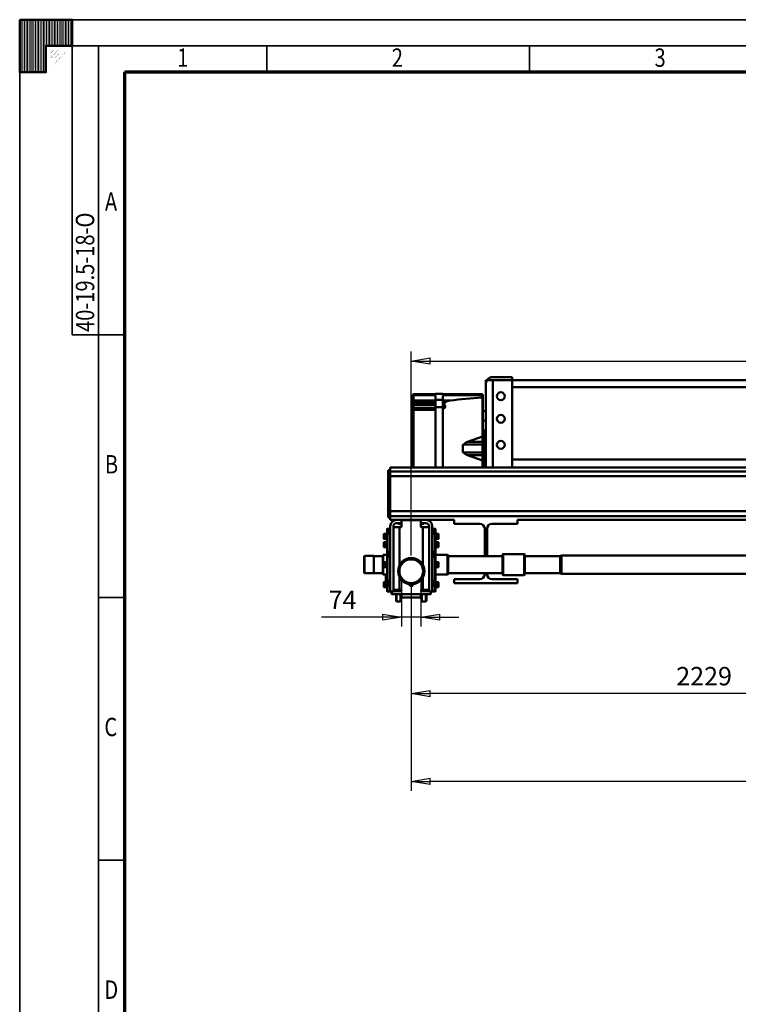
# Model space of a CAD drawing. Units: millimetres. Extents: x 0 to 11880, y 0 to 8400.
# Drawn here: x 0 to 2735, y 4652 to 8400 of the extents above; entities that cross this region are included whole.
import ezdxf
from ezdxf.enums import TextEntityAlignment as Align

# ---------------------------------------------------------------- set-up
doc = ezdxf.new("R2010")
doc.units = ezdxf.units.MM
doc.header["$MEASUREMENT"] = 0
for name, color, linetype, lineweight in [('(1) Shape lines', 7, 'Continuous', 35), ('(4) Texts', 7, 'Continuous', 35), ('(6) Dimensions', 7, 'Continuous', 35), ('(9) Sheet', 7, 'Continuous', 35)]:
    doc.layers.add(name, color=color, linetype=linetype, lineweight=lineweight)
doc.styles.add('Arial', font='ARIAL.TTF')
doc.dimstyles.new('Vertex Style', dxfattribs={"dimscale": 20, "dimtxt": 0.18, "dimasz": 3.6, "dimexe": 1.8, "dimexo": 0.0625, "dimgap": 1.7, "dimtad": 1, "dimdec": 1, "dimdsep": 46, "dimtxsty": 'Arial', "dimblk1": 'CLOSED', "dimblk2": 'CLOSED', "dimsah": 1, "dimcen": 0.09, "dimdle": 1.8, "dimclrd": 9, "dimclre": 9, "dimadec": 1, "dimazin": 2, "dimtfac": 0.65, "dimtdec": 4, "dimtmove": 0, "dimatfit": 3, "dimfxl": 0, "dimtolj": 1, "dimtzin": 0, "dimlwd": 25, "dimlwe": 25, "dimarcsym": 0})

# ---------------------------------------------------------------- blocks, each defined once
blk = doc.blocks.new('_Closed')
at = {"color": 0, "linetype": 'ByBlock', "lineweight": -2}
for p, q in [((-1, 0.166667), (0, 0)), ((-1, 0.166667), (-1, -0.166667)), ((0, 0), (-1, -0.166667)), ((0, 0), (-1, 0))]:
    blk.add_line(p, q, dxfattribs=at)
blk = doc.blocks.new('*D34')
at = {"layer": '(6) Dimensions', "color": 9, "lineweight": 25}
for p, q in [((1453, 6265.5), (1453, 6089.5)), ((1527, 6265.5), (1527, 6089.5)), ((1453, 6125.5), (1148.42, 6125.5)), ((1381, 6125.5), (1309, 6125.5)), ((1527, 6125.5), (1453, 6125.5)), ((1599, 6125.5), (1671, 6125.5))]:
    blk.add_line(p, q, dxfattribs=at)
at = {"layer": 'Defpoints', "color": 0}
for p in [(1453, 6325.5), (1527, 6325.5), (1453, 6125.5)]:
    blk.add_point(p, dxfattribs=at)
at = {"layer": '(6) Dimensions', "color": 9, "lineweight": 25, "xscale": 72, "yscale": 72, "zscale": 72}
blk.add_blockref('_Closed', (1453, 6125.5), dxfattribs=at)
at = {"layer": '(6) Dimensions', "color": 9, "lineweight": 25, "xscale": 72, "yscale": 72, "zscale": 72, "rotation": 180}
blk.add_blockref('_Closed', (1527, 6125.5), dxfattribs=at)
at = {"layer": '(6) Dimensions', "color": 0, "lineweight": 35, "insert": (1228.71, 6191.125), "char_height": 70, "attachment_point": 5, "style": 'Arial'}
blk.add_mtext('\\A1;74', dxfattribs=at)
blk = doc.blocks.new('*D36')
at = {"layer": '(6) Dimensions', "color": 9, "lineweight": 25}
for p, q in [((1490, 6240.5), (1490, 5798.5)), ((3719, 5494.5), (3719, 5870.5)), ((3647, 5834.5), (1562, 5834.5))]:
    blk.add_line(p, q, dxfattribs=at)
at = {"layer": 'Defpoints', "color": 0}
for p in [(1490, 6300.5), (1490, 5834.5), (3719, 5434.5)]:
    blk.add_point(p, dxfattribs=at)
at = {"layer": '(6) Dimensions', "color": 9, "lineweight": 25, "xscale": 72, "yscale": 72, "zscale": 72, "rotation": 180}
blk.add_blockref('_Closed', (1490, 5834.5), dxfattribs=at)
at = {"layer": '(6) Dimensions', "color": 9, "lineweight": 25, "xscale": 72, "yscale": 72, "zscale": 72}
blk.add_blockref('_Closed', (3719, 5834.5), dxfattribs=at)
at = {"layer": '(6) Dimensions', "color": 0, "lineweight": 35, "insert": (2604.5, 5900.86), "char_height": 70, "attachment_point": 5, "style": 'Arial'}
blk.add_mtext('\\A1;2229', dxfattribs=at)
blk = doc.blocks.new('*D42')
at = {"layer": '(6) Dimensions', "color": 9, "lineweight": 25}
for p, q in [((1490, 6360.5), (1490, 7136.5)), ((6016, 6385.5), (6016, 7136.5)), ((1562, 7100.5), (5944, 7100.5))]:
    blk.add_line(p, q, dxfattribs=at)
at = {"layer": 'Defpoints', "color": 0}
for p in [(6016, 7100.5), (1490, 6300.5), (6016, 6325.5)]:
    blk.add_point(p, dxfattribs=at)
at = {"layer": '(6) Dimensions', "color": 9, "lineweight": 25, "xscale": 72, "yscale": 72, "zscale": 72, "rotation": 180}
blk.add_blockref('_Closed', (1490, 7100.5), dxfattribs=at)
at = {"layer": '(6) Dimensions', "color": 9, "lineweight": 25, "xscale": 72, "yscale": 72, "zscale": 72}
blk.add_blockref('_Closed', (6016, 7100.5), dxfattribs=at)
at = {"layer": '(6) Dimensions', "color": 0, "lineweight": 35, "insert": (3753, 7166.86), "char_height": 70, "attachment_point": 5, "style": 'Arial'}
blk.add_mtext('\\A1;4526', dxfattribs=at)
blk = doc.blocks.new('*D43')
at = {"layer": '(6) Dimensions', "color": 9, "lineweight": 25}
for p, q in [((1490, 6240.5), (1490, 5464.5)), ((5040, 6240.5), (5040, 5464.5)), ((4968, 5500.5), (1562, 5500.5))]:
    blk.add_line(p, q, dxfattribs=at)
at = {"layer": 'Defpoints', "color": 0}
for p in [(1490, 6300.5), (5040, 6300.5), (1490, 5500.5)]:
    blk.add_point(p, dxfattribs=at)
at = {"layer": '(6) Dimensions', "color": 9, "lineweight": 25, "xscale": 72, "yscale": 72, "zscale": 72, "rotation": 180}
blk.add_blockref('_Closed', (1490, 5500.5), dxfattribs=at)
at = {"layer": '(6) Dimensions', "color": 9, "lineweight": 25, "xscale": 72, "yscale": 72, "zscale": 72}
blk.add_blockref('_Closed', (5040, 5500.5), dxfattribs=at)
at = {"layer": '(6) Dimensions', "color": 0, "lineweight": 35, "insert": (3265, 5566.86), "char_height": 70, "attachment_point": 5, "style": 'Arial'}
blk.add_mtext('\\A1;3550', dxfattribs=at)
blk = doc.blocks.new('Crane_3D_2_c73d1edc-f287-4f8a-aed5-0c755971af30')
at = {"layer": '(1) Shape lines', "color": 7, "linetype": 'Continuous', "lineweight": 50, "ltscale": 60}
for p, q in [((284, 827.5), (284, 812.5)), ((284, 827.5), (288.6, 827.5)), ((288.6, 827.5), (311, 827.5)), ((384, 839.5), (311, 839.5)), ((311, 827.5), (384, 827.5)), ((311, 827.5), (311, 495.5)), ((384, 827.5), (384, 839.5)), ((2564, 827.5), (384, 827.5)), ((384, 827.5), (384, 495.5)), ((284, 495.5), (284, 812.5)), ((2564, 800.5), (384, 800.5)), ((6, 768.5), (6, 767.4)), ((6, 767.3), (6, 747.7)), ((6, 767.3), (6, 767.3)), ((9, 773.9), (92, 773.9)), ((92, 771.5), (9, 771.5)), ((9, 770.4), (9, 771.5)), ((9, 750.6), (9, 770.3)), ((92, 770.3), (9, 770.3)), ((9, 770.3), (92, 770.3)), ((92, 750.6), (9, 750.6)), ((9, 741.1), (9, 750.6)), ((92, 775.9), (120, 775.9)), ((92, 773.4), (92, 769.4)), ((92, 767.4), (92, 758.4)), ((92, 760.3), (92, 752.6)), ((120, 752.6), (92, 752.6)), ((92, 752.6), (92, 724.4)), ((120, 773.9), (269, 773.9)), ((120, 769.4), (120, 773.4)), ((120, 771.5), (269, 771.5)), ((120, 770.3), (269, 770.3)), ((120, 770.3), (269, 770.3)), ((120, 758.4), (120, 767.4)), ((120, 752.6), (120, 760.3)), ((120, 724.4), (120, 752.6)), ((120, 750.6), (147.8, 750.6)), ((269, 771.5), (269, 770.4)), ((269, 770.3), (269, 761.6)), ((271.6, 760.2), (271.6, 613.5)), ((272, 767.4), (272, 768.5)), ((272, 758.9), (272, 767.3)), ((272, 767.3), (272, 767.3)), ((272, 613), (272, 758.9)), ((6, 747.7), (6, 739.2)), ((6, 739.2), (6, 734.2)), ((6, 734.2), (6, 718.2)), ((6, 718.2), (6, 714.7)), ((6, 714.7), (6, 495.5)), ((9, 714.7), (6, 714.7)), ((92, 741.1), (9, 741.1)), ((9, 732.3), (9, 741.1)), ((92, 732.3), (9, 732.3)), ((9, 720.9), (9, 732.3)), ((9, 714.7), (9, 720.9)), ((92, 720.9), (9, 720.9)), ((92, 714.7), (9, 714.7)), ((9, 495.5), (9, 714.7)), ((92, 724.4), (92, 495.5)), ((120, 724.4), (92, 724.4)), ((120, 741.1), (127.4, 741.1)), ((120, 732.3), (127.4, 732.3)), ((120, 495.5), (120, 724.4)), ((120, 720.9), (124.7, 720.9)), ((120, 714.7), (120.3, 714.7)), ((120.3, 495.5), (120.3, 714.7)), ((271.7, 714.7), (271.7, 714.7)), ((272, 710), (284, 710)), ((284, 674), (272, 674)), ((214.7, 593.2), (271, 613.5)), ((271, 613.5), (271, 593.2)), ((272, 589.4), (272, 613)), ((275, 499.5), (275, 635.5)), ((275, 635.5), (283, 635.5)), ((283, 499.5), (283, 635.5)), ((283, 635.5), (284, 634.5)), ((196, 582.5), (196, 552.5)), ((271, 582.5), (196, 582.5)), ((271, 593.2), (214.7, 593.2)), ((271, 582.5), (271, 552.5)), ((272, 581.5), (272, 589.4)), ((272, 553.5), (272, 581.5)), ((271, 552.5), (196, 552.5)), ((271, 541.8), (214.7, 541.8)), ((271, 521.5), (214.7, 541.8)), ((271, 552.5), (271, 541.8)), ((271, 541.8), (271, 521.5)), ((272, 542.7), (272, 553.5)), ((272, 522), (272, 542.7)), ((2564, 525.5), (384, 525.5)), ((3630, 495.5), (-80, 495.5)), ((-80, 485.5), (-80, 495.5)), ((271.6, 521.5), (271.6, 495.5)), ((272, 495.5), (272, 522)), ((283, 499.5), (275, 499.5)), ((284, 500.5), (283, 499.5)), ((-88, 305.5), (-88, 485.5)), ((-80, 485.5), (-88, 485.5)), ((3630, 480.5), (-80, 480.5)), ((-80, 480.5), (-80, 310.5)), ((3630, 462.5), (-80, 462.5)), ((-80, 305.5), (-88, 305.5)), ((3630, 328.5), (-80, 328.5)), ((3630, 310.5), (-80, 310.5)), ((-80, 295.5), (-80, 305.5)), ((-82.6, 262), (-81.6, 263.7)), ((-81.6, 263.7), (-81.6, 241.2)), ((-81.6, 263.7), (-80, 263.7)), ((-56, 295.5), (-80, 295.5)), ((-80, 271.5), (-80, 24.5)), ((-68, 271.5), (-68, 24.5)), ((-68, 267.5), (-44, 267.5)), ((-56, 295.5), (56, 295.5)), ((-56, 283.5), (-37, 283.5)), ((-47.5, 280.5), (-47.5, 283.5)), ((-44, 267.5), (-39.5, 267.5)), ((-44, 124.1), (-44, 267.5)), ((-37, 270), (-37, 292)), ((-34.5, 294.5), (34.5, 294.5)), ((37, 292), (37, 270)), ((37, 283.5), (56, 283.5)), ((47.4, 280.5), (37, 280.5)), ((39.5, 267.5), (44, 267.5)), ((44, 267.5), (44, 124.2)), ((68, 267.5), (44, 267.5)), ((47.5, 283.5), (47.5, 280.5)), ((47.5, 283.5), (47.5, 280.5)), ((47.5, 280.5), (47.5, 280.5)), ((164, 295.5), (56, 295.5)), ((68, 271.5), (68, 24.5)), ((80, 271.5), (80, 24.5)), ((80, 263.7), (81.6, 263.7)), ((81.6, 241.2), (81.6, 263.7)), ((81.6, 263.7), (82.6, 262)), ((164, 280.5), (164, 295.5)), ((261.5, 280.5), (164, 280.5)), ((279.5, 200.5), (279.5, 262.5)), ((288.5, 262.5), (288.5, 200.5)), ((404, 280.5), (306.5, 280.5)), ((2544, 295.5), (404, 295.5)), ((404, 295.5), (404, 280.5)), ((-104.2, 242), (-104.2, 242)), ((-104.2, 224), (-104.2, 242)), ((-103.7, 242.5), (-94.8, 242.5)), ((-103.7, 242.5), (-94.8, 242.5)), ((-94.8, 242.5), (-93.8, 244.2)), ((-94.8, 242.5), (-94.8, 223.5)), ((-93.8, 244.2), (-93.8, 221.7)), ((-93.8, 244.2), (-92.2, 244.2)), ((-92.2, 25.8), (-92.2, 249.5)), ((-91.5, 262), (-91.5, 243)), ((-91.5, 262), (-91.5, 262)), ((-91.5, 262), (-82.6, 262)), ((-91.5, 262), (-82.6, 262)), ((-82.6, 243), (-91.5, 243)), ((-90.2, 174.1), (-90.2, 243.3)), ((-82.6, 262), (-82.6, 243)), ((-81.6, 241.2), (-82.6, 243)), ((-80, 241.2), (-81.6, 241.2)), ((-80.2, 175.9), (-80.2, 241.6)), ((-80.2, 239), (-80, 239)), ((-80, 227), (-80.2, 227)), ((81.6, 241.2), (80, 241.2)), ((82.6, 243), (81.6, 241.2)), ((82.6, 243), (82.6, 262)), ((82.6, 262), (91.5, 262)), ((82.6, 262), (91.5, 262)), ((91.5, 243), (82.6, 243)), ((89.8, 243.3), (89.8, 174.1)), ((91.5, 262), (91.5, 262)), ((91.8, 243.2), (91.8, 174)), ((92, 261.5), (92, 243.5)), ((92, 244.2), (93.4, 244.2)), ((93.4, 221.7), (93.4, 244.2)), ((93.4, 244.2), (94.4, 242.5)), ((94.4, 223.5), (94.4, 242.5)), ((94.4, 242.5), (103.3, 242.5)), ((94.4, 242.5), (103.3, 242.5)), ((103.8, 238.6), (103.8, 238.6)), ((103.8, 234.5), (103.8, 234.5)), ((103.8, 228.9), (103.8, 228.9)), ((103.8, 227.4), (103.8, 227.4)), ((-104.2, 224), (-104.2, 224)), ((-104.2, 210.5), (-104.2, 192.6)), ((-104.2, 192.5), (-104.2, 210.5)), ((-104.2, 192.6), (-104.2, 192.6)), ((-104.2, 192.5), (-104.2, 192.5)), ((-94.8, 223.5), (-103.7, 223.5)), ((-94.8, 223.5), (-103.7, 223.5)), ((-103.7, 211), (-103.7, 192.1)), ((-103.7, 211), (-103.7, 211)), ((-103.7, 211), (-95.2, 211)), ((-103.7, 211), (-94.8, 211)), ((-103.7, 192.1), (-103.7, 192.1)), ((-94.8, 192), (-103.7, 192)), ((-94.8, 192), (-103.7, 192)), ((-94.8, 192), (-103.7, 192)), ((-94.8, 192), (-103.7, 192)), ((-93.8, 221.7), (-94.8, 223.5)), ((-94.8, 211), (-93.8, 212.8)), ((-93.8, 190.3), (-94.8, 192)), ((-93.8, 190.3), (-94.8, 192)), ((-93.8, 190.3), (-94.8, 192)), ((-93.8, 190.3), (-94.8, 192)), ((-92.2, 221.7), (-93.8, 221.7)), ((-93.8, 212.8), (-92.2, 212.8)), ((-92.2, 190.3), (-93.8, 190.3)), ((-92.2, 190.3), (-93.8, 190.3)), ((-92.2, 190.3), (-93.8, 190.3)), ((-92.2, 190.3), (-93.8, 190.3)), ((-80.2, 207.5), (-80, 207.5)), ((-80, 195.5), (-80.2, 195.5)), ((93.4, 221.7), (91.8, 221.7)), ((91.8, 212.8), (93.4, 212.8)), ((93.4, 190.3), (91.8, 190.3)), ((93.4, 190.3), (91.8, 190.3)), ((93.4, 190.3), (91.8, 190.3)), ((93.4, 190.3), (91.8, 190.3)), ((94.4, 223.5), (93.4, 221.7)), ((93.4, 212.8), (94.4, 211)), ((94.4, 192), (93.4, 190.3)), ((94.4, 192), (93.4, 190.3)), ((94.4, 192), (93.4, 190.3)), ((94.4, 192), (93.4, 190.3)), ((103.3, 223.5), (94.4, 223.5)), ((103.3, 223.5), (94.4, 223.5)), ((94.4, 211), (103.3, 211)), ((103.3, 192), (94.4, 192)), ((103.3, 192), (94.4, 192)), ((103.3, 192), (94.4, 192)), ((103.3, 192), (94.4, 192)), ((94.8, 211), (103.3, 211)), ((103.3, 211), (103.3, 211)), ((103.3, 192.1), (103.3, 211)), ((103.3, 192.1), (103.3, 192.1)), ((103.8, 210.5), (103.8, 210.5)), ((103.8, 192.6), (103.8, 210.5)), ((103.8, 207.3), (103.8, 207.3)), ((103.8, 201.5), (103.8, 201.5)), ((103.8, 195.7), (103.8, 195.7)), ((103.8, 192.6), (103.8, 192.6)), ((279.5, 167.6), (279.5, 200.5)), ((279.5, 200.5), (288.5, 200.5)), ((288.5, 200.5), (288.5, 167.6)), ((-179.7, 156.5), (-177.7, 158.5)), ((-177.7, 158.5), (-142.7, 158.5)), ((-142.7, 157.5), (-108.2, 157.5)), ((-108.2, 160.7), (-106.2, 162.7)), ((-106.2, 162.7), (-92.2, 162.7)), ((-91.5, 174), (-91.5, 155)), ((-91.5, 174), (-82.6, 174)), ((-82.6, 155), (-91.5, 155)), ((-90.2, 63.8), (-90.2, 155.1)), ((-82.6, 174), (-81.6, 175.7)), ((-82.6, 174), (-82.6, 155)), ((-81.6, 153.2), (-82.6, 155)), ((-81.6, 175.7), (-81.6, 153.2)), ((-81.6, 175.7), (-80, 175.7)), ((-80, 153.2), (-81.6, 153.2)), ((-80.2, 65.6), (-80.2, 153.3)), ((80, 175.7), (81.6, 175.7)), ((81.6, 153.2), (80, 153.2)), ((81.6, 153.2), (81.6, 175.7)), ((81.6, 175.7), (82.6, 174)), ((82.6, 155), (81.6, 153.2)), ((82.6, 155), (82.6, 174)), ((82.6, 174), (91.5, 174)), ((91.5, 155), (82.6, 155)), ((89.8, 155.1), (89.8, 63.8)), ((91.8, 155.2), (91.8, 63.7)), ((92, 173.5), (92, 155.5)), ((92, 162.7), (138.3, 162.7)), ((138.3, 162.7), (140.3, 160.7)), ((140.3, 157.8), (347.3, 157.8)), ((279.5, 157.9), (279.5, 167.6)), ((279.5, 167.6), (288.5, 167.6)), ((288.5, 167.6), (288.5, 157.9)), ((347.3, 163.5), (349.3, 165.5)), ((349.3, 165.5), (430.3, 165.5)), ((430.3, 165.5), (432.3, 163.5)), ((432.3, 158), (566.3, 158)), ((566.3, 158), (571.3, 160.5)), ((571.3, 160.5), (3159.8, 160.5)), ((-104.2, 116.5), (-104.2, 134.5)), ((-103.7, 135), (-94.8, 135)), ((-94.8, 116), (-103.7, 116)), ((-94.8, 135), (-93.8, 136.7)), ((-94.8, 135), (-94.8, 116)), ((-93.8, 114.2), (-94.8, 116)), ((-93.8, 136.7), (-93.8, 114.2)), ((-93.8, 136.7), (-92.2, 136.7)), ((-92.2, 114.2), (-93.8, 114.2)), ((-80.2, 131.5), (-80, 131.5)), ((-80, 119.5), (-80.2, 119.5)), ((91.8, 136.7), (93.4, 136.7)), ((93.4, 114.2), (91.8, 114.2)), ((93.4, 114.2), (93.4, 136.7)), ((93.4, 136.7), (94.4, 135)), ((94.4, 116), (93.4, 114.2)), ((94.4, 116), (94.4, 135)), ((94.4, 135), (103.3, 135)), ((103.3, 116), (94.4, 116)), ((103.8, 131.1), (103.8, 131.1)), ((103.8, 129.6), (103.8, 129.6)), ((103.8, 124), (103.8, 124)), ((103.8, 119.9), (103.8, 119.9)), ((-177.7, 92.5), (-179.7, 94.5)), ((-142.7, 92.5), (-177.7, 92.5)), ((-108.2, 93.5), (-142.7, 93.5)), ((-106.2, 88.3), (-108.2, 90.3)), ((-92.2, 88.3), (-106.2, 88.3)), ((-97, 86.5), (-96, 88.2)), ((-97, 86.5), (-96, 88.2)), ((-97, 86.3), (-97, 85)), ((-97, 85), (-97, 75.5)), ((-97, 75.5), (-97, 66)), ((-96, 88.2), (-92.2, 88.2)), ((-96, 88.2), (-96, 88.2)), ((-96, 81.9), (-92.2, 81.9)), ((-44, 29.5), (-44, 76.9)), ((44, 76.8), (44, 29.5)), ((138.3, 88.3), (91.8, 88.3)), ((140.3, 90.3), (138.3, 88.3)), ((347.3, 93.2), (140.3, 93.2)), ((279.5, 88.5), (279.5, 93.2)), ((288.5, 93.2), (288.5, 88.5)), ((349.3, 85.5), (347.3, 87.5)), ((430.3, 85.5), (349.3, 85.5)), ((432.3, 87.5), (430.3, 85.5)), ((566.3, 93), (432.3, 93)), ((571.3, 90.5), (566.3, 93)), ((3159.8, 90.5), (571.3, 90.5)), ((-103.7, 59), (-94.8, 59)), ((-103.7, 59), (-94.8, 59)), ((-103.7, 59), (-94.8, 59)), ((-103.7, 59), (-94.8, 59)), ((-94.8, 40), (-103.7, 40)), ((-97, 66), (-97, 64.7)), ((-96, 62.8), (-97, 64.5)), ((-96, 62.8), (-97, 64.5)), ((-96, 69.1), (-92.2, 69.1)), ((-96, 62.8), (-92.2, 62.8)), ((-96, 62.8), (-96, 62.8)), ((-94.8, 59), (-93.8, 60.7)), ((-94.8, 59), (-93.8, 60.7)), ((-94.8, 59), (-93.8, 60.7)), ((-94.8, 59), (-93.8, 60.7)), ((-93.8, 38.2), (-94.8, 40)), ((-93.8, 60.7), (-92.2, 60.7)), ((-93.8, 60.7), (-92.2, 60.7)), ((-93.8, 60.7), (-92.2, 60.7)), ((-93.8, 60.7), (-92.2, 60.7)), ((-92.2, 38.2), (-93.8, 38.2)), ((-91.5, 64), (-91.5, 45)), ((-91.5, 64), (-82.6, 64)), ((-82.6, 45), (-91.5, 45)), ((-90.2, 24.2), (-90.2, 44.8)), ((-82.6, 64), (-81.6, 65.7)), ((-82.6, 64), (-82.6, 45)), ((-81.6, 43.2), (-82.6, 45)), ((-81.6, 65.7), (-81.6, 43.2)), ((-81.6, 65.7), (-80, 65.7)), ((-80, 43.2), (-81.6, 43.2)), ((-80.2, 24.2), (-80.2, 43)), ((80, 65.7), (81.6, 65.7)), ((81.6, 43.2), (80, 43.2)), ((81.6, 43.2), (81.6, 65.7)), ((81.6, 65.7), (82.6, 64)), ((82.6, 45), (81.6, 43.2)), ((82.6, 45), (82.6, 64)), ((82.6, 64), (91.5, 64)), ((91.5, 45), (82.6, 45)), ((89.8, 44.8), (89.8, 24.2)), ((91.8, 44.9), (91.8, 25.8)), ((93.4, 38.2), (91.8, 38.2)), ((92, 63.5), (92, 45.5)), ((92, 60.7), (93.4, 60.7)), ((92, 60.7), (93.4, 60.7)), ((92, 60.7), (93.4, 60.7)), ((92, 60.7), (93.4, 60.7)), ((93.4, 60.7), (94.4, 59)), ((93.4, 60.7), (94.4, 59)), ((93.4, 60.7), (94.4, 59)), ((93.4, 60.7), (94.4, 59)), ((94.4, 40), (93.4, 38.2)), ((94.4, 59), (103.3, 59)), ((94.4, 59), (103.3, 59)), ((94.4, 59), (103.3, 59)), ((94.4, 59), (103.3, 59)), ((103.3, 40), (94.4, 40)), ((103.8, 58.5), (103.8, 58.5)), ((103.8, 58.5), (103.8, 58.5)), ((103.8, 55.3), (103.8, 55.3)), ((103.8, 52.4), (103.8, 52.4)), ((103.8, 46.6), (103.8, 46.6)), ((103.8, 43.7), (103.8, 43.7)), ((164, 55.5), (164, 70.5)), ((164, 70.5), (261.5, 70.5)), ((404, 55.5), (164, 55.5)), ((306.5, 70.5), (404, 70.5)), ((404, 70.5), (404, 55.5)), ((-92.2, 25), (-92.2, 25.8)), ((-90.2, 23), (-90.2, 24.2)), ((-80.2, 24.2), (-90.2, 24.2)), ((-80.2, 23), (-90.2, 23)), ((-80.2, 23), (-80.2, 24.2)), ((-80, 24.5), (-75, 24.5)), ((-75, 24.5), (-75, 12.5)), ((-75, 12.5), (-70.5, 12.5)), ((-73, 22), (-73, 15)), ((-39.5, 24.5), (-70.5, 24.5)), ((70.5, 12.5), (-70.5, 12.5)), ((-68, 29.5), (-44, 29.5)), ((-64.5, 29), (-68, 28.1)), ((-64.5, 29.4), (-64.5, 29.4)), ((-64.5, 29.4), (-64.5, 29.4)), ((-57.5, 29), (-64.5, 29)), ((-57.5, 29.3), (-57.5, 24.2)), ((-57.5, 12.2), (-57.5, -12.5)), ((-55.5, 29.3), (-55.5, 24.2)), ((-55.5, 12.2), (-55.5, -14.5)), ((-39.5, 29.5), (-44, 29.5)), ((-40.7, 29.3), (-40.7, 24.2)), ((-40.7, 12.2), (-40.7, -14.5)), ((-39.6, 29.3), (-39.6, 24.2)), ((-39.6, 12.2), (-39.6, -13.5)), ((-38.2, 28.8), (-38.2, 24.9)), ((-38.2, 12.3), (-38.2, -0.6)), ((-37, 12.2), (-37, 0.5)), ((37, 0.5), (-37, 0.5)), ((37, 12.2), (37, 0.5)), ((38.2, 28.8), (38.2, 24.9)), ((38.2, 12.3), (38.2, -0.6)), ((44, 29.5), (39.5, 29.5)), ((39.5, 24.5), (70.5, 24.5)), ((39.6, 29.3), (39.6, 24.2)), ((39.6, 12.2), (39.6, -13.5)), ((40.7, 29.3), (40.7, 24.2)), ((40.7, 12.2), (40.7, -14.5)), ((68, 29.5), (44, 29.5)), ((55.5, 29.3), (55.5, 24.2)), ((55.5, 12.2), (55.5, -14.5)), ((57.5, 29.3), (57.5, 24.2)), ((64.1, 29), (57.5, 29)), ((57.5, 12.2), (57.5, -12.5)), ((64.1, 29), (64.1, 29.2)), ((67.8, 28), (64.1, 29)), ((67.8, 28), (67.8, 29.4)), ((68, 28), (67.8, 28)), ((70.5, 12.5), (75, 12.5)), ((73, 22), (73, 15)), ((75, 24.5), (80, 24.5)), ((75, 24.5), (75, 12.5)), ((79.8, 24.5), (79.8, 24.2)), ((79.8, 24.2), (79.8, 23)), ((79.8, 24.2), (89.8, 24.2)), ((79.8, 23), (89.8, 23)), ((89.8, 24.2), (89.8, 23)), ((91.8, 25.8), (91.8, 25)), ((-55.5, -14.5), (-57.5, -12.5)), ((-40.7, -14.5), (-55.5, -14.5)), ((-39.6, -13.5), (-40.7, -14.5)), ((-38.2, -0.6), (-39.6, -13.5)), ((39.6, -13.5), (38.2, -0.6)), ((40.7, -14.5), (39.6, -13.5)), ((55.5, -14.5), (40.7, -14.5)), ((57.5, -12.5), (55.5, -14.5))]:
    blk.add_line(p, q, dxfattribs=at)
for points in [[(6, 770.6), (6, 770.9), (6, 768.5)], [(9, 771.5), (9, 773.9), (9, 773.7)], [(92, 773.7), (92, 773.9), (92, 773.5)], [(120, 773.5), (120, 773.9), (120, 773.7)], [(269, 773.7), (269, 773.9), (269, 771.5)], [(269, 761.6), (271.6, 760.2)], [(272, 758.9), (271.6, 760.2)], [(272, 768.5), (272, 770.9), (272, 770.6)], [(271, 593.2), (272, 589.4)], [(-37, 280.5), (-47.5, 280.5), (-47.5, 280.5)], [(-104.2, 242), (-104.2, 224), (-104.2, 224.1)], [(-103.7, 242.5), (-103.7, 223.5), (-103.7, 223.5)], [(-92, 261.4), (-92, 261.5), (-92, 243.5), (-92, 243.6)], [(91.5, 243), (91.5, 243), (91.5, 262), (91.5, 262)], [(92, 243.6), (92, 243.5), (92, 261.5), (92, 261.4)], [(103.3, 223.5), (103.3, 223.5), (103.3, 242.5)], [(103.8, 224.1), (103.8, 224), (103.8, 242)], [(-104.2, 210.5), (-104.2, 210.5), (-104.2, 210.5)], [(-104.2, 192.5), (-104.2, 192.5), (-104.2, 192.5)], [(-104.2, 192.5), (-104.2, 192.5), (-104.2, 192.5)], [(-103.7, 192), (-103.7, 192), (-103.7, 192)], [(-103.7, 192), (-103.7, 192), (-103.7, 192)], [(-94.8, 211), (-94.8, 192), (-94.8, 192)], [(-94.8, 192), (-94.8, 192), (-94.8, 192)], [(-94.8, 192), (-94.8, 192), (-94.8, 192)], [(-94.8, 192), (-94.8, 192), (-94.8, 192)], [(-93.8, 212.8), (-93.8, 190.3), (-93.8, 190.3)], [(-93.8, 190.3), (-93.8, 190.3), (-93.8, 190.3)], [(-93.8, 190.3), (-93.8, 190.3), (-93.8, 190.3)], [(-93.8, 190.3), (-93.8, 190.3), (-93.8, 190.3)], [(93.4, 190.3), (93.4, 190.3), (93.4, 212.8)], [(93.4, 190.3), (93.4, 190.3), (93.4, 190.3)], [(93.4, 190.3), (93.4, 190.3), (93.4, 190.3)], [(93.4, 190.3), (93.4, 190.3), (93.4, 190.3)], [(94.4, 192), (94.4, 192), (94.4, 211)], [(94.4, 192), (94.4, 192), (94.4, 192)], [(94.4, 192), (94.4, 192), (94.4, 192)], [(94.4, 192), (94.4, 192), (94.4, 192)], [(103.3, 192), (103.3, 192), (103.3, 192)], [(103.3, 192), (103.3, 192), (103.3, 192)], [(103.8, 192.5), (103.8, 192.5), (103.8, 192.5)], [(103.8, 192.5), (103.8, 192.5), (103.8, 192.5)], [(-179.7, 156.5), (-179.7, 94.5), (-179.7, 94.5)], [(-177.7, 92.5), (-177.7, 92.5), (-177.7, 158.5)], [(-142.7, 158.5), (-142.7, 92.5), (-142.7, 92.5)], [(-108.2, 160.7), (-108.2, 90.3), (-108.2, 90.3)], [(-106.2, 88.3), (-106.2, 88.3), (-106.2, 162.7)], [(-92, 173.4), (-92, 173.5), (-92, 155.5), (-92, 155.6)], [(91.5, 155), (91.5, 155), (91.5, 174), (91.5, 174)], [(92, 155.6), (92, 155.5), (92, 173.5), (92, 173.4)], [(138.3, 162.7), (138.3, 88.3), (138.3, 88.3)], [(140.3, 90.3), (140.3, 90.3), (140.3, 160.7)], [(347.3, 163.4), (347.3, 163.5), (347.3, 87.6)], [(349.3, 85.6), (349.3, 165.5), (349.3, 165.4)], [(430.3, 165.4), (430.3, 165.5), (430.3, 85.6)], [(432.3, 87.6), (432.3, 163.5), (432.3, 163.4)], [(566.3, 157.9), (566.3, 158), (566.3, 93.1)], [(571.3, 160.4), (571.3, 160.5), (571.3, 90.6)], [(-104.2, 134.4), (-104.2, 134.5), (-104.2, 116.5)], [(-103.7, 135), (-103.7, 135), (-103.7, 116)], [(103.3, 116), (103.3, 135), (103.3, 135)], [(103.8, 116.5), (103.8, 134.5), (103.8, 134.4)], [(-97, 85), (-96, 88.2)], [(-96, 81.9), (-97, 85)], [(-97, 75.5), (-96, 81.9)], [(-96, 69.1), (-97, 75.5)], [(-104.2, 58.5), (-104.2, 58.5), (-104.2, 40.5)], [(-104.2, 58.5), (-104.2, 58.5), (-104.2, 58.5)], [(-103.7, 59), (-103.7, 59), (-103.7, 40)], [(-103.7, 59), (-103.7, 59), (-103.7, 59)], [(-97, 66), (-96, 69.1)], [(-96, 62.8), (-97, 66)], [(-94.8, 59), (-94.8, 59), (-94.8, 40)], [(-94.8, 59), (-94.8, 59), (-94.8, 59)], [(-94.8, 59), (-94.8, 59), (-94.8, 59)], [(-94.8, 59), (-94.8, 59), (-94.8, 59)], [(-93.8, 60.7), (-93.8, 60.7), (-93.8, 38.2)], [(-93.8, 60.7), (-93.8, 60.7), (-93.8, 60.7)], [(-93.8, 60.7), (-93.8, 60.7), (-93.8, 60.7)], [(-93.8, 60.7), (-93.8, 60.7), (-93.8, 60.7)], [(-92, 63.4), (-92, 63.5), (-92, 45.5), (-92, 45.6)], [(91.5, 45), (91.5, 45), (91.5, 64), (91.5, 64)], [(92, 45.6), (92, 45.5), (92, 63.5), (92, 63.4)], [(93.4, 60.7), (93.4, 60.7), (93.4, 60.7)], [(93.4, 38.2), (93.4, 60.7), (93.4, 60.7)], [(93.4, 60.7), (93.4, 60.7), (93.4, 60.7)], [(93.4, 60.7), (93.4, 60.7), (93.4, 60.7)], [(94.4, 59), (94.4, 59), (94.4, 59)], [(94.4, 40), (94.4, 59), (94.4, 59)], [(94.4, 59), (94.4, 59), (94.4, 59)], [(94.4, 59), (94.4, 59), (94.4, 59)], [(103.3, 40), (103.3, 59), (103.3, 59)], [(103.3, 59), (103.3, 59), (103.3, 59)], [(103.8, 40.5), (103.8, 58.5), (103.8, 58.5)], [(103.8, 58.5), (103.8, 58.5), (103.8, 58.5)]]:
    blk.add_lwpolyline(points, dxfattribs=at)
for centre, radius in [((341, 766.5), 15.1), ((341, 680.5), 15.1), ((341, 581.5), 15.1), ((0, 100.5), 50), ((0, 100.5), 45)]:
    blk.add_circle(centre, radius, dxfattribs=at)
for centre, radius, start, end in [((311, 812.5), 27, 152.8319, 158.9869), ((311, 812.5), 27, 90, 146.251), ((311, 812.5), 27, 164.9954, 180), ((9, 770.9), 3, 90, 180), ((9, 767.3), 3, 116.6356, 135), ((9, 767.3), 3, 90, 92.3168), ((269, 770.9), 3, 0, 90), ((269, 767.3), 3, 87.6832, 90), ((269, 767.3), 3, 45, 63.3644), ((271, 581.5), 1, 75.2728, 78.0415), ((271, 581.5), 1, 61.893, 66.6842), ((271, 581.5), 1, 49.4983, 55.1393), ((271, 581.5), 1, 30.8416, 44.4321), ((271, 581.5), 1, 0, 21.2264), ((271, 553.5), 1, 281.9861, 285.5585), ((271, 553.5), 1, 293.2083, 298.1892), ((271, 553.5), 1, 304.6169, 310.1403), ((271, 553.5), 1, 315.5552, 329.2443), ((271, 553.5), 1, 338.7296, 0), ((-56, 271.5), 24, 90, 180), ((-56, 271.5), 12, 90, 180), ((-39.5, 270), 2.5, 270, 0), ((-34.5, 292), 2.5, 90, 180), ((34.5, 292), 2.5, 0, 90), ((39.5, 270), 2.5, 180, 270), ((56, 271.5), 24, 0, 90), ((56, 271.5), 12, 0, 90), ((261.5, 262.5), 18, 0, 90), ((306.5, 262.5), 18, 90, 180), ((-103.7, 242), 0.5, 90, 180), ((-103.7, 242), 0.5, 179.5517, 180), ((-103.7, 242), 0.5, 129.7001, 139.3152), ((-103.7, 242), 0.5, 90, 92.7662), ((-90.2, 249.5), 2, 164.9939, 180), ((-91.5, 261.5), 0.5, 90, 180), ((-91.5, 243.5), 0.5, 180, 270), ((-91.5, 261.5), 0.5, 132.9008, 137.6058), ((-91.5, 261.5), 0.5, 90, 92.1945), ((91.5, 261.5), 0.5, 0, 90), ((91.5, 261.5), 0.5, 87.8055, 90), ((91.5, 243.5), 0.5, 270, 0), ((91.5, 261.5), 0.5, 42.3795, 47.1041), ((103.3, 242), 0.5, 87.2302, 90), ((103.3, 242), 0.5, 0, 90), ((103.3, 242), 0.5, 40.6804, 50.3053), ((103.3, 242), 0.5, 0, 0.5061), ((-103.7, 224), 0.5, 180, 180.4494), ((-103.7, 224), 0.5, 180, 270), ((-103.7, 210.5), 0.5, 90, 180), ((-103.7, 210.5), 0.5, 177.7016, 180), ((-103.7, 192.5), 0.5, 180, 180.0616), ((-103.7, 192.5), 0.5, 180, 180.0616), ((-103.7, 192.5), 0.5, 180, 182.2927), ((-103.7, 192.5), 0.5, 180, 270), ((-103.7, 224), 0.5, 220.6811, 230.3045), ((-103.7, 210.5), 0.5, 90, 145.2974), ((-103.7, 210.5), 0.5, 131.9523, 137.4871), ((-103.7, 210.5), 0.5, 131.9523, 137.4871), ((-103.7, 192.5), 0.5, 223.3793, 226.9835), ((-103.7, 192.5), 0.5, 223.3793, 226.9835), ((-103.7, 192.5), 0.5, 215.4879, 270), ((-103.7, 224), 0.5, 267.2269, 270), ((-103.7, 192.5), 0.5, 269.4314, 270), ((-103.7, 192.5), 0.5, 269.4314, 270), ((-80, 223.5), 0.8, 253.8349, 270), ((-80, 223.5), 0.8, 253.8349, 270), ((103.3, 224), 0.5, 270, 0), ((103.3, 224), 0.5, 270, 272.7767), ((103.3, 210.5), 0.5, 0, 90), ((103.3, 210.5), 0.5, 34.6979, 90), ((103.3, 192.5), 0.5, 270, 0), ((103.3, 192.5), 0.5, 270, 324.5162), ((103.3, 192.5), 0.5, 270, 270.5728), ((103.3, 192.5), 0.5, 270, 270.5728), ((103.3, 224), 0.5, 309.6901, 319.3233), ((103.3, 210.5), 0.5, 42.5086, 48.053), ((103.3, 210.5), 0.5, 42.5086, 48.053), ((103.3, 192.5), 0.5, 313.0112, 316.6249), ((103.3, 192.5), 0.5, 313.0112, 316.6249), ((103.3, 224), 0.5, 359.4927, 0), ((103.3, 210.5), 0.5, 0, 0.0203), ((103.3, 210.5), 0.5, 0, 0.0203), ((103.3, 210.5), 0.5, 0, 2.3394), ((103.3, 192.5), 0.5, 359.8789, 0), ((103.3, 192.5), 0.5, 359.8789, 0), ((103.3, 192.5), 0.5, 357.6674, 0), ((-91.5, 173.5), 0.5, 90, 180), ((-91.5, 155.5), 0.5, 180, 270), ((91.5, 173.5), 0.5, 0, 90), ((91.5, 155.5), 0.5, 270, 0), ((91.5, 173.5), 0.5, 42.3795, 47.1041), ((-103.7, 134.5), 0.5, 90, 180), ((-103.7, 116.5), 0.5, 180, 270), ((103.3, 134.5), 0.5, 0, 90), ((103.3, 116.5), 0.5, 270, 0), ((261.5, 88.5), 18, 270, 0), ((306.5, 88.5), 18, 180, 270), ((-103.7, 58.5), 0.5, 90, 180), ((-103.7, 58.5), 0.5, 179.9397, 180), ((-103.7, 58.5), 0.5, 179.9397, 180), ((-103.7, 58.5), 0.5, 179.9397, 180), ((-103.7, 40.5), 0.5, 180, 270), ((-103.7, 58.5), 0.5, 133.0218, 136.6163), ((-103.7, 58.5), 0.5, 133.0218, 136.6163), ((-103.7, 58.5), 0.5, 133.0218, 136.6163), ((-103.7, 40.5), 0.5, 222.5114, 228.0495), ((-103.7, 40.5), 0.5, 222.5085, 228.0531), ((-103.7, 40.5), 0.5, 222.5085, 228.0531), ((-103.7, 58.5), 0.5, 90, 90.5606), ((-103.7, 58.5), 0.5, 90, 90.5606), ((-103.7, 58.5), 0.5, 90, 90.5606), ((-91.5, 63.5), 0.5, 90, 180), ((-91.5, 45.5), 0.5, 180, 270), ((0, 50.5), 6.5, 176.1022, 4.2742), ((91.5, 63.5), 0.5, 0, 90), ((91.5, 45.5), 0.5, 270, 0), ((91.5, 63.5), 0.5, 42.3795, 47.1041), ((103.3, 58.5), 0.5, 89.4353, 90), ((103.3, 58.5), 0.5, 89.4353, 90), ((103.3, 58.5), 0.5, 0, 90), ((103.3, 58.5), 0.5, 89.4353, 90), ((103.3, 40.5), 0.5, 270, 0), ((103.3, 58.5), 0.5, 43.3794, 46.9834), ((103.3, 58.5), 0.5, 43.3794, 46.9834), ((103.3, 58.5), 0.5, 43.3794, 46.9834), ((103.3, 40.5), 0.5, 311.9416, 317.4958), ((103.3, 40.5), 0.5, 311.9452, 317.4929), ((103.3, 40.5), 0.5, 311.9416, 317.4958), ((103.3, 58.5), 0.5, 0, 0.1198), ((103.3, 58.5), 0.5, 0, 0.0712), ((103.3, 58.5), 0.5, 0, 0.1198), ((103.3, 40.5), 0.5, 359.9797, 0), ((103.3, 40.5), 0.5, 359.9797, 0), ((-90.2, 25), 2, 180, 270), ((-90.2, 25), 2, 204.6525, 225), ((-90.2, 25), 2, 257.1786, 270), ((-80, 27.5), 0.8, 90, 106.1651), ((-80, 27.5), 0.8, 90, 106.1651), ((-70.5, 22), 2.5, 90, 180), ((-70.5, 15), 2.5, 180, 270), ((-39.5, 27), 2.5, 270, 90), ((-37, -0.7), 1.2, 90, 174), ((-37, -0.7), 1.2, 132.1147, 174), ((-37, -0.7), 1.2, 90, 131.6811), ((39.5, 27), 2.5, 90, 270), ((37, -0.7), 1.2, 6, 90), ((37, -0.7), 1.2, 48.3191, 90), ((37, -0.7), 1.2, 6, 47.8852), ((70.5, 22), 2.5, 0, 90), ((70.5, 15), 2.5, 270, 0), ((89.8, 25), 2, 270, 0), ((89.8, 25), 2, 270, 282.8521), ((89.8, 25), 2, 313.7947, 337.5)]:
    blk.add_arc(centre, radius, start, end, dxfattribs=at)
for centre, major_axis, ratio, start_param, end_param in [((311, 812.5), (0, 27), 1, 0.981765, 1.570796), ((9, 768.5), (-3, 0), 0.999189, 4.712389, 6.196846), ((9, 767.3), (-3, 0), 0.998811, 4.712389, 6.283185), ((9, 768.5), (-3, 0), 0.999189, 6.272117, 6.283185), ((9, 747.7), (-3, 0), 0.992233, 4.712389, 6.283185), ((151.8, 724.4), (-31.5, 0), 0.8391, 4.837105, 5.597977), ((592, -2222.5), (-3571, 0), 0.8391, 4.802976, 4.837105), ((269, 768.5), (3, 0), 0.999189, 0.785398, 1.570796), ((269, 767.3), (3, 0), 0.998811, 0, 1.570796), ((269, 768.5), (3, 0), 0.999189, 0, 0.011687), ((9, 739.2), (-3, 0), 0.632834, 4.712389, 6.283185), ((9, 734.2), (-3, 0), 0.635121, 0, 1.570796), ((9, 718.2), (-3, 0), 0.88244, 4.712389, 6.102854), ((9, 718.2), (-3, 0), 0.88244, 6.271499, 6.283185), ((128.6, 714.7), (-8.34, 0), 0.8391, 5.202161, 6.283185), ((120.5, 727.5), (-8.94, 0), 0.8391, 2.060568, 3.829758), ((133.9, 736.7), (-8.34, 0), 0.8391, 5.597977, 6.971351), ((269, 746.9), (3, 0), 0.991973, 0.469511, 0.469532), ((269, 739), (3, 0), 0.655401, 0.469511, 0.469532), ((269, 733.9), (3, 0), 0.612057, 5.813654, 5.813674), ((269, 718.2), (3, 0), 0.886151, 0.469511, 0.469532), ((271, 612.4), (0.68, 1.04), 0.702446, 0.052585, 0.750717), ((271, 613), (1, 0), 0.659328, 0, 0.872665), ((227.8, 567.5), (33.4, 0), 0.8391, 1.975783, 2.576239), ((271, 581.5), (0, 1), 1, 4.712389, 6.283185), ((227.8, 567.5), (33.4, 0), 0.8391, 3.706946, 4.307402), ((271, 553.5), (1, 0), 1, 4.712389, 6.283185), ((271, 542.7), (1, 0), 0.919108, 4.712389, 6.283185), ((271, 522.6), (-0.68, 1.04), 0.702446, 2.390876, 3.089007), ((271, 522), (1, 0), 0.659328, 5.410521, 6.283185), ((-90.2, 25.8), (-2, 0), 0.804167, 0, 1.570796), ((89.8, 25.8), (2, 0), 0.804167, 4.712389, 6.283185), ((89.8, 25.8), (2, 0), 0.804167, 6.282813, 6.283185), ((89.8, 25.8), (2, 0), 0.804167, 6.282876, 6.283185)]:
    blk.add_ellipse(centre, major_axis=major_axis, ratio=ratio, start_param=start_param, end_param=end_param, dxfattribs=at)
blk = doc.blocks.new('HATCH_7_57d58696-52f0-4613-8023-636c5be2d215')
at = {"layer": '(9) Sheet', "color": 0, "lineweight": 9}
for p, q in [((6, 8400), (6, 8200)), ((12, 8400), (12, 8200)), ((18, 8400), (18, 8200)), ((24, 8400), (24, 8200)), ((30, 8400), (30, 8200)), ((36, 8400), (36, 8200)), ((42, 8400), (42, 8200)), ((48, 8400), (48, 8200)), ((54, 8400), (54, 8200)), ((60, 8400), (60, 8200)), ((66, 8400), (66, 8200)), ((72, 8400), (72, 8200)), ((78, 8400), (78, 8200)), ((84, 8400), (84, 8200)), ((90, 8400), (90, 8200)), ((96, 8400), (96, 8200)), ((102, 8400), (102, 8300)), ((108, 8400), (108, 8300)), ((114, 8400), (114, 8300)), ((120, 8400), (120, 8300)), ((126, 8400), (126, 8300)), ((132, 8400), (132, 8300)), ((138, 8400), (138, 8300)), ((144, 8400), (144, 8300)), ((150, 8400), (150, 8300)), ((156, 8400), (156, 8300)), ((162, 8400), (162, 8300)), ((168, 8400), (168, 8300)), ((174, 8400), (174, 8300)), ((180, 8400), (180, 8300)), ((186, 8400), (186, 8300)), ((192, 8400), (192, 8300)), ((198, 8400), (198, 8300))]:
    blk.add_line(p, q, dxfattribs=at)
blk = doc.blocks.new('GROUP_0_694e5b53-afed-49c1-8ae0-19b29568eaea')
at = {"layer": '(9) Sheet', "color": 7, "lineweight": 35, "ltscale": 60}
for p, q in [((0, 8400), (0, 0)), ((100, 8400), (11880, 8400)), ((300, 8300), (200, 8300)), ((200, 7200), (200, 8300)), ((300, 8300), (300, 7431)), ((11780, 8300), (300, 8300)), ((300, 8300), (300, 100)), ((300, 8300), (300, 7431)), ((940, 8202), (940, 8301)), ((1940, 8202), (1940, 8301)), ((300, 7200), (200, 7200)), ((400, 7200), (300, 7200)), ((400, 6200), (300, 6200)), ((400, 5200), (300, 5200))]:
    blk.add_line(p, q, dxfattribs=at)
at = {"layer": '(9) Sheet', "color": 7, "linetype": 'Continuous', "lineweight": 50, "ltscale": 60}
for p, q in [((0, 8300), (0, 8400)), ((200, 8400), (0, 8400)), ((0, 8400), (100, 8400)), ((0, 8400), (0, 8200)), ((200, 8300), (200, 8400)), ((100, 8200), (100, 8300)), ((100, 8300), (200, 8300)), ((0, 8200), (100, 8200))]:
    blk.add_line(p, q, dxfattribs=at)
at = {"layer": '(9) Sheet', "color": 7, "lineweight": 70, "ltscale": 60}
for p, q in [((400, 200), (400, 8201)), ((400, 8201), (11680, 8201))]:
    blk.add_line(p, q, dxfattribs=at)
at = {"layer": '(9) Sheet', "color": 7, "linetype": 'Continuous', "lineweight": 50, "ltscale": 60}
blk.add_lwpolyline([(0, 8400), (200, 8400), (200, 8300), (100, 8300), (100, 8200), (0, 8200)], close=True, dxfattribs=at)
at = {"layer": '(9) Sheet', "color": 7, "linetype": 'ByBlock'}
blk.add_blockref('HATCH_7_57d58696-52f0-4613-8023-636c5be2d215', (0, 0), dxfattribs=at)
at = {"layer": '(4) Texts', "color": 9, "lineweight": 35, "style": 'Arial'}
for s, width, p in [('40-19.5-18-O', 0.6, (118.7, 8268.9)), ('R.Holmberg   And   M.Miettinen', 0.5, (121.4, 8254)), ('DAS Project No: 6745441240882, 30.04.2019, Manakov', 0.5, (128, 8224.7)), ('FIKC-DASWEB01', 0.6, (133.1, 8250.2))]:
    blk.add_text(s, height=4, rotation=45, dxfattribs=dict(at, width=width)).set_placement(p, align=Align.BOTTOM_LEFT)
at = {"layer": '(9) Sheet', "color": 7, "lineweight": 35, "style": 'Arial', "width": 0.8}
for s, p in [('1', (599.2, 8198.7)), ('2', (1416, 8198.7)), ('3', (2416, 8198.7)), ('A', (324.4, 7650.6)), ('B', (324.4, 6650.6)), ('C', (322.2, 5650.6)), ('D', (322.2, 4650.6))]:
    blk.add_text(s, height=70, dxfattribs=at).set_placement(p, align=Align.BOTTOM_LEFT)
blk.add_text('40-19.5-18-O', height=70, rotation=90, dxfattribs=at).set_placement((305.5, 7211.4), align=Align.BOTTOM_LEFT)

msp = doc.modelspace()

# ---------------------------------------------------------------- block references
at = {"color": 7, "linetype": 'ByBlock'}
for name, p in [('GROUP_0_694e5b53-afed-49c1-8ae0-19b29568eaea', (0, 0)), ('Crane_3D_2_c73d1edc-f287-4f8a-aed5-0c755971af30', (1490, 6200))]:
    msp.add_blockref(name, p, dxfattribs=at)

# ---------------------------------------------------------------- dimensions: what is measured, and where the dimension line sits
at = {"layer": '(6) Dimensions', "color": 7, "lineweight": 35}
for base, p1, p2, picture, middle in [((6016, 7100.5), (1490, 6300.5), (6016, 6325.5), '*D42', (3753, 7100.5)), ((1453, 6125.5), (1527, 6325.5), (1453, 6325.5), '*D34', (1228.71, 6125.5)), ((1490, 5834.5), (3719, 5434.5), (1490, 6300.5), '*D36', (2604.5, 5834.5)), ((1490, 5500.5), (5040, 6300.5), (1490, 6300.5), '*D43', (3265, 5500.5))]:
    dim = msp.add_linear_dim(base=base, p1=p1, p2=p2, dimstyle='Vertex Style', override={"dimtxt": 3.5, "dimexo": 3, "dimgap": 1.53125, "dimdec": 0, "dimtxsty": 'Arial', "dimcen": 0}, dxfattribs=at)
    dim.commit()
    dim.dimension.update_dxf_attribs({"geometry": picture, "text_midpoint": middle, "dimtype": 160})

doc.saveas('drawing.dxf')
